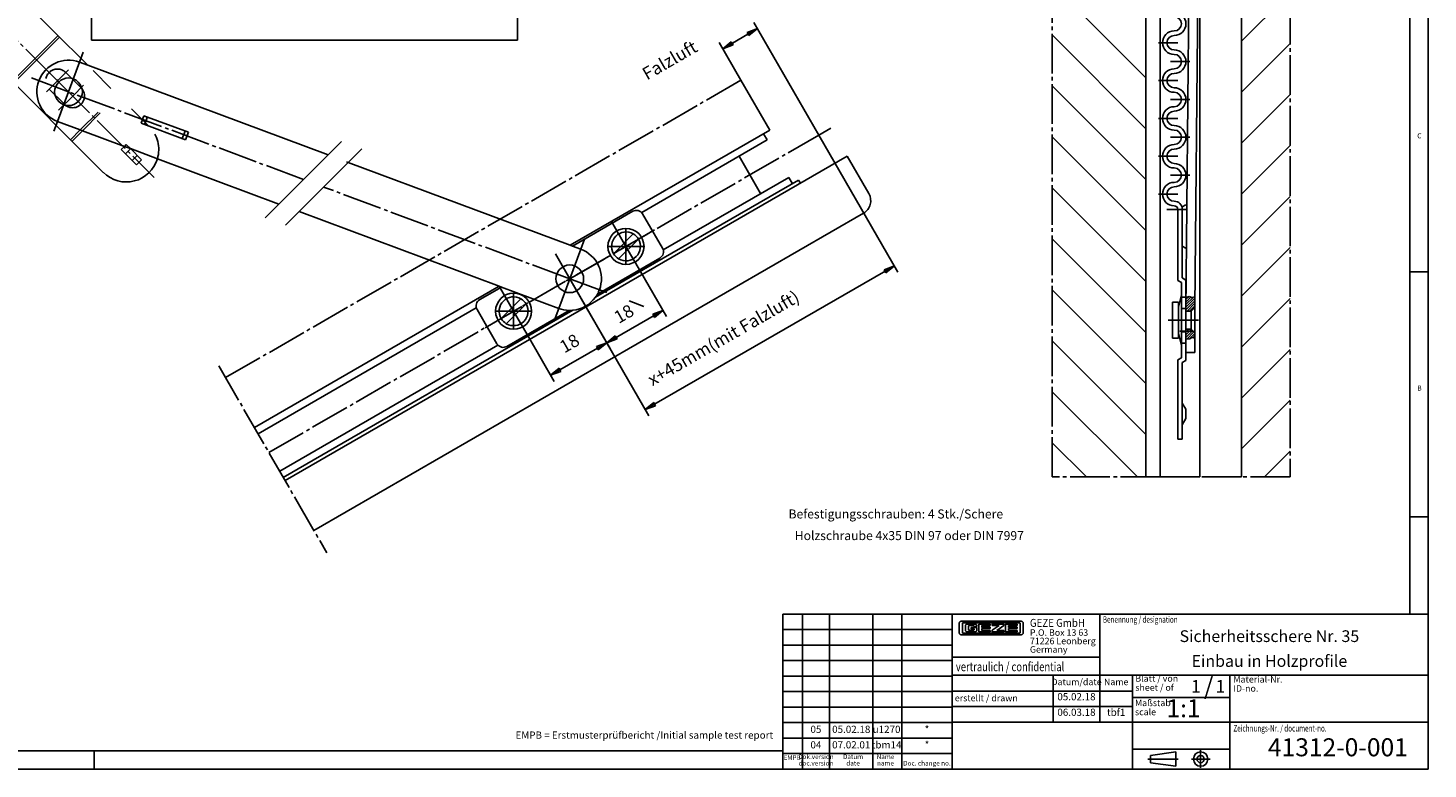
# Model space of a CAD drawing. Units: millimetres. Extents: x -385 to 199, y -765 to -355.
# Drawn here: x -189 to 199, y -765 to -559 of the extents above; entities that cross this region are included whole.
import ezdxf

# ---------------------------------------------------------------- set-up
doc = ezdxf.new("R2010")
doc.units = ezdxf.units.MM
for name, pattern in [('DASH_CENTER', [14, 11, -1, 1, -1]), ('DASHED', [15, 7, -8]), ('DOT_CENTER', [14, 12, -1, 0, -1])]:
    doc.linetypes.add(name, pattern=pattern)
doc.layers.add('1', color=7, linetype='Continuous')
doc.styles.add('CONVERTER_11', font='txt.shx', dxfattribs={"width": 0.765})
doc.styles.add('CONVERTER_12', font='txt.shx', dxfattribs={"width": 0.63})
doc.styles.add('CONVERTER_13', font='txt.shx', dxfattribs={"width": 0.72})
doc.styles.add('CONVERTER_14', font='txt.shx', dxfattribs={"width": 0.9})
doc.styles.add('CONVERTER_15', font='txt.shx', dxfattribs={"width": 0.666963})
doc.styles.add('CONVERTER_16', font='txt.shx', dxfattribs={"width": 0.54})
doc.styles.add('CONVERTER_17', font='txt.shx', dxfattribs={"width": 0.675})
doc.styles.add('CONVERTER_18', font='txt.shx', dxfattribs={"width": 0.522})
doc.styles.add('CONVERTER_20', font='txt.shx', dxfattribs={"width": 0.99})

# ---------------------------------------------------------------- blocks, each defined once
blk = doc.blocks.new('a2kl', base_point=(-90.45, -559.83))
at = {"color": 2, "linetype": 'Continuous'}
for p, q in [((198.98, -354.83), (198.98, -694.83)), ((198.98, -694.83), (198.98, -764.83)), ((198.98, -700.63), (198.98, -764.83)), ((198.98, -764.83), (-385.02, -764.83)), ((198.98, -764.83), (19.98, -764.83))]:
    blk.add_line(p, q, dxfattribs=at)
at = {"color": 3, "linetype": 'Continuous'}
for p, q in [((193.98, -694.83), (193.98, -359.83)), ((193.98, -626.83), (198.98, -626.83)), ((193.98, -721.83), (193.98, -694.83)), ((25.48, -764.83), (25.48, -721.83)), ((32.98, -764.83), (32.98, -721.83)), ((44.98, -764.83), (44.98, -721.83)), ((52.98, -764.83), (52.98, -721.83)), ((19.98, -726.13), (66.98, -726.13)), ((66.98, -730.43), (19.98, -730.43)), ((19.98, -734.73), (66.98, -734.73)), ((66.98, -739.03), (19.98, -739.03)), ((94.95, -751.83), (94.95, -738.83)), ((107.98, -751.83), (107.98, -738.83)), ((19.98, -743.33), (66.98, -743.33)), ((66.98, -743.23), (116.98, -743.23)), ((66.98, -747.63), (19.98, -747.63)), ((116.98, -747.53), (66.98, -747.53)), ((19.98, -751.93), (66.98, -751.93)), ((66.98, -756.23), (19.98, -756.23)), ((19.98, -759.83), (-276.04, -759.83)), ((-171.02, -759.83), (-171.02, -764.83))]:
    blk.add_line(p, q, dxfattribs=at)
at = {"color": 1, "linetype": 'Continuous'}
for p, q in [((19.98, -721.83), (198.98, -721.83)), ((66.98, -721.83), (66.98, -764.83)), ((66.98, -733.83), (107.98, -733.83)), ((66.98, -738.83), (198.98, -738.83)), ((116.98, -738.83), (116.98, -764.83)), ((143.98, -764.83), (143.98, -738.83)), ((116.98, -745), (143.98, -745)), ((116.98, -751.83), (66.98, -751.83)), ((143.98, -751.86), (116.98, -751.86)), ((198.98, -751.83), (143.98, -751.83))]:
    blk.add_line(p, q, dxfattribs=at)
at = {"color": 7, "linetype": 'Continuous'}
for p, q in [((68.95, -727.1), (68.95, -724.3)), ((69.56, -723.82), (86.05, -723.82)), ((69.81, -724.39), (69.81, -727.01)), ((85.66, -724.25), (69.95, -724.25)), ((70.64, -725.08), (70.64, -726.32)), ((73.22, -724.61), (71.25, -724.61)), ((71.48, -725.19), (71.48, -726.17)), ((71.62, -725.05), (72.9, -725.05)), ((72.22, -725.56), (72.22, -725.9)), ((73.83, -725.56), (72.22, -725.56)), ((72.22, -725.9), (72.98, -725.9)), ((73.04, -725.19), (73.04, -725.27)), ((73.04, -725.27), (73.83, -725.27)), ((73.04, -725.96), (73.04, -726.07)), ((73.83, -725.27), (73.83, -725.08)), ((73.83, -726.32), (73.83, -725.56)), ((74.34, -724.75), (74.34, -726.65)), ((77.56, -724.61), (74.48, -724.61)), ((75.18, -725.45), (75.18, -725.05)), ((75.18, -726.31), (75.18, -725.91)), ((75.24, -725), (77.56, -725)), ((77.56, -725.51), (75.24, -725.51)), ((75.24, -725.85), (77.56, -725.85)), ((77.56, -725), (77.56, -724.61)), ((77.56, -725.85), (77.56, -725.51)), ((78.08, -724.67), (78.08, -724.94)), ((80.02, -725), (78.08, -726.32)), ((81.14, -724.61), (78.14, -724.61)), ((78.14, -725), (80.02, -725)), ((79.37, -726.37), (81.27, -725.05)), ((81.27, -725.05), (81.27, -724.75)), ((81.75, -724.75), (81.75, -726.65)), ((84.97, -724.61), (81.89, -724.61)), ((82.6, -725.45), (82.6, -725.05)), ((82.6, -726.31), (82.6, -725.91)), ((82.66, -725), (84.97, -725)), ((84.97, -725.51), (82.66, -725.51)), ((82.66, -725.85), (84.97, -725.85)), ((84.97, -725), (84.97, -724.61)), ((84.97, -725.85), (84.97, -725.51)), ((85.8, -727.01), (85.8, -724.39)), ((86.66, -724.3), (86.66, -727.1)), ((86.05, -727.57), (69.56, -727.57)), ((85.66, -727.15), (69.95, -727.15)), ((71.25, -726.79), (73.22, -726.79)), ((71.62, -726.31), (72.9, -726.31)), ((74.48, -726.78), (77.56, -726.78)), ((77.56, -726.37), (75.24, -726.37)), ((77.56, -726.78), (77.56, -726.37)), ((78.08, -726.32), (78.08, -726.73)), ((78.14, -726.78), (81.22, -726.78)), ((81.22, -726.37), (79.37, -726.37)), ((81.27, -726.73), (81.27, -726.42)), ((81.89, -726.78), (84.97, -726.78)), ((84.97, -726.37), (82.66, -726.37)), ((84.97, -726.78), (84.97, -726.37))]:
    blk.add_line(p, q, dxfattribs=at)
at = {"color": 4, "linetype": 'Continuous'}
blk.add_line((19.98, -760.53), (66.98, -760.53), dxfattribs=at)
at = {"color": 7, "linetype": 'Continuous'}
for centre, radius, start, end in [((69.95, -724.39), 0.137, 90, 180), ((72.98, -725.96), 0.0595, 1.3124, 90), ((75.24, -725.05), 0.0569, 89.1879, 179.4434), ((75.24, -725.45), 0.0569, 180.5566, 270.8121), ((75.24, -725.91), 0.0569, 89.1879, 179.4434), ((78.14, -724.67), 0.0577, 90, 180), ((78.14, -724.94), 0.0577, 180, 270), ((82.65, -725.05), 0.0569, 89.1879, 179.4434), ((82.65, -725.45), 0.0569, 180.5566, 270.8121), ((82.65, -725.91), 0.0569, 89.1879, 179.4434), ((85.66, -724.39), 0.137, 0, 90), ((69.95, -727.01), 0.137, 180, 270), ((75.24, -726.31), 0.0569, 180.5566, 270.8121), ((78.14, -726.73), 0.0576, 180.0723, 270.0723), ((81.22, -726.42), 0.0576, 0.0723, 90.0723), ((81.22, -726.73), 0.0576, 269.9277, 359.9277), ((82.65, -726.31), 0.0569, 180.5566, 270.8121), ((85.66, -727.01), 0.137, 270, 0)]:
    blk.add_arc(centre, radius, start, end, dxfattribs=at)
for points, knots in [([(69.56, -723.82), (69.51, -723.83), (69.4, -723.83), (69.25, -723.89), (69.13, -723.96), (69.03, -724.06), (68.97, -724.17), (68.96, -724.25), (68.95, -724.3)], [0, 0, 0, 0, 0.1601947, 0.3210952, 0.4607711, 0.6002079, 0.7244157, 0.8468166, 0.8468166, 0.8468166, 0.8468166]), ([(71.25, -724.61), (71.2, -724.61), (71.1, -724.62), (70.96, -724.66), (70.83, -724.73), (70.72, -724.82), (70.65, -724.94), (70.64, -725.03), (70.64, -725.08)], [0, 0, 0, 0, 0.1486424, 0.2982382, 0.4390496, 0.5790301, 0.7141201, 0.847689, 0.847689, 0.847689, 0.847689]), ([(71.62, -725.05), (71.61, -725.05), (71.59, -725.05), (71.56, -725.07), (71.53, -725.09), (71.5, -725.11), (71.48, -725.15), (71.48, -725.17), (71.48, -725.19)], [0, 0, 0, 0, 0.0328395, 0.0655976, 0.1022664, 0.1389212, 0.1782533, 0.2177268, 0.2177268, 0.2177268, 0.2177268]), ([(71.62, -726.31), (71.61, -726.31), (71.59, -726.31), (71.56, -726.29), (71.53, -726.27), (71.5, -726.24), (71.48, -726.21), (71.48, -726.18), (71.48, -726.17)], [0, 0, 0, 0, 0.0328395, 0.0655976, 0.1022664, 0.1389212, 0.1782533, 0.2177268, 0.2177268, 0.2177268, 0.2177268]), ([(73.04, -725.19), (73.04, -725.18), (73.04, -725.16), (73.02, -725.13), (73.01, -725.1), (72.98, -725.07), (72.94, -725.05), (72.91, -725.05), (72.9, -725.05)], [0, 0, 0, 0, 0.0303249, 0.0604418, 0.0959479, 0.1315594, 0.1736624, 0.2160932, 0.2160932, 0.2160932, 0.2160932]), ([(72.9, -726.31), (72.91, -726.31), (72.94, -726.31), (72.97, -726.29), (73, -726.27), (73.02, -726.24), (73.03, -726.21), (73.04, -726.15), (73.04, -726.1), (73.04, -726.07)], [0, 0, 0, 0, 0.0375511, 0.0754042, 0.1094159, 0.1434581, 0.170967, 0.2205584, 0.3151356, 0.3151356, 0.3151356, 0.3151356]), ([(73.22, -724.61), (73.27, -724.61), (73.37, -724.62), (73.51, -724.66), (73.64, -724.73), (73.74, -724.82), (73.82, -724.94), (73.83, -725.03), (73.83, -725.08)], [0, 0, 0, 0, 0.1486424, 0.2982382, 0.4390496, 0.5790301, 0.7141201, 0.847689, 0.847689, 0.847689, 0.847689]), ([(74.48, -724.61), (74.47, -724.61), (74.44, -724.61), (74.4, -724.63), (74.38, -724.65), (74.35, -724.68), (74.34, -724.71), (74.34, -724.74), (74.34, -724.75)], [0, 0, 0, 0, 0.0381153, 0.0763355, 0.1127549, 0.1486421, 0.1827729, 0.2174479, 0.2174479, 0.2174479, 0.2174479]), ([(81.27, -724.75), (81.27, -724.74), (81.27, -724.71), (81.26, -724.68), (81.24, -724.66), (81.21, -724.63), (81.18, -724.61), (81.15, -724.61), (81.14, -724.61)], [0, 0, 0, 0, 0.0353324, 0.0704204, 0.1027084, 0.1352293, 0.1740111, 0.2125287, 0.2125287, 0.2125287, 0.2125287]), ([(81.89, -724.61), (81.88, -724.61), (81.85, -724.61), (81.82, -724.63), (81.79, -724.65), (81.77, -724.68), (81.75, -724.71), (81.75, -724.74), (81.75, -724.75)], [0, 0, 0, 0, 0.0381153, 0.0763355, 0.1127549, 0.1486421, 0.1827729, 0.2174479, 0.2174479, 0.2174479, 0.2174479]), ([(86.05, -723.82), (86.1, -723.83), (86.21, -723.83), (86.35, -723.89), (86.48, -723.96), (86.58, -724.06), (86.64, -724.17), (86.65, -724.25), (86.66, -724.3)], [0, 0, 0, 0, 0.1601947, 0.3210952, 0.4607711, 0.6002079, 0.7244157, 0.8468166, 0.8468166, 0.8468166, 0.8468166]), ([(69.56, -727.57), (69.51, -727.57), (69.4, -727.56), (69.25, -727.51), (69.13, -727.44), (69.03, -727.34), (68.97, -727.22), (68.96, -727.14), (68.95, -727.1)], [0, 0, 0, 0, 0.1601947, 0.3210952, 0.4607711, 0.6002079, 0.7244157, 0.8468166, 0.8468166, 0.8468166, 0.8468166]), ([(71.25, -726.79), (71.2, -726.78), (71.1, -726.78), (70.96, -726.73), (70.83, -726.67), (70.72, -726.57), (70.65, -726.45), (70.64, -726.36), (70.64, -726.32)], [0, 0, 0, 0, 0.1486424, 0.2982382, 0.4390496, 0.5790301, 0.7141201, 0.847689, 0.847689, 0.847689, 0.847689]), ([(73.22, -726.79), (73.27, -726.78), (73.37, -726.78), (73.51, -726.73), (73.64, -726.67), (73.74, -726.57), (73.82, -726.45), (73.83, -726.36), (73.83, -726.32)], [0, 0, 0, 0, 0.1486424, 0.2982382, 0.4390496, 0.5790301, 0.7141201, 0.847689, 0.847689, 0.847689, 0.847689]), ([(74.48, -726.78), (74.47, -726.78), (74.44, -726.78), (74.4, -726.76), (74.38, -726.74), (74.35, -726.71), (74.34, -726.68), (74.34, -726.66), (74.34, -726.65)], [0, 0, 0, 0, 0.0381153, 0.0763355, 0.1127549, 0.1486421, 0.1827729, 0.2174479, 0.2174479, 0.2174479, 0.2174479]), ([(81.89, -726.78), (81.88, -726.78), (81.85, -726.78), (81.82, -726.76), (81.79, -726.74), (81.77, -726.71), (81.75, -726.68), (81.75, -726.66), (81.75, -726.65)], [0, 0, 0, 0, 0.0381153, 0.0763355, 0.1127549, 0.1486421, 0.1827729, 0.2174479, 0.2174479, 0.2174479, 0.2174479]), ([(86.05, -727.57), (86.1, -727.57), (86.21, -727.56), (86.35, -727.51), (86.48, -727.44), (86.58, -727.34), (86.64, -727.22), (86.65, -727.14), (86.66, -727.1)], [0, 0, 0, 0, 0.1601947, 0.3210952, 0.4607711, 0.6002079, 0.7244157, 0.8468166, 0.8468166, 0.8468166, 0.8468166])]:
    blk.add_open_spline(points, degree=3, knots=knots, dxfattribs=at)
at = {"layer": '1', "color": 3, "linetype": 'Continuous'}
blk.add_line((193.98, -694.83), (198.98, -694.83), dxfattribs=at)
at = {"layer": '1', "color": 1, "linetype": 'Continuous'}
for p, q in [((19.98, -764.83), (19.98, -721.83)), ((107.98, -738.83), (107.98, -721.83)), ((116.98, -759.33), (143.98, -759.33))]:
    blk.add_line(p, q, dxfattribs=at)
at = {"layer": '1', "color": 4, "linetype": 'Continuous'}
for p, q in [((122.01, -761.08), (129.01, -760.08)), ((122.01, -763.08), (122.01, -761.08)), ((129.01, -760.08), (129.01, -764.08)), ((129.01, -764.08), (122.01, -763.08))]:
    blk.add_line(p, q, dxfattribs=at)
at = {"layer": '1', "color": 7, "linetype": 'DOT_CENTER'}
for p, q in [((135.91, -764.5), (135.91, -759.62)), ((121.3, -762.08), (129.7, -762.08)), ((133.4, -762.08), (138.56, -762.08))]:
    blk.add_line(p, q, dxfattribs=at)
at = {"layer": '1', "color": 4, "linetype": 'Continuous'}
for radius in [2, 1]:
    blk.add_circle((135.91, -762.08), radius, dxfattribs=at)
at = {"color": 3}
for s, height, style, width, p in [('C', 1.4, 'CONVERTER_20', 0.99, (195.98, -589.83)), ('B', 1.4, 'CONVERTER_20', 0.99, (195.98, -659.83)), ('Benennung / designation', 1.8, 'CONVERTER_13', 0.72, (108.78, -724.23)), ('Zeichnungs-Nr. / document-no.', 1.8, 'CONVERTER_13', 0.72, (144.98, -754.43))]:
    blk.add_text(s, height=height, dxfattribs=dict(at, style=style, width=width)).set_placement(p)
at = {"color": 4}
for s, height, style, width, p in [('GEZE GmbH', 2.2, 'CONVERTER_14', 0.9, (88.54, -725.38)), ('vertraulich / confidential', 2.5, 'CONVERTER_11', 0.765, (68.01, -737.69))]:
    blk.add_text(s, height=height, dxfattribs=dict(at, style=style, width=width)).set_placement(p)
at = {"color": 3}
for s, insert, char_height, attachment_point, line_spacing_factor, style in [('P.O. Box 13 63\\P71226 Leonberg\\PGermany', (88.54, -733.11), 1.8, 7, 0.780312, 'CONVERTER_13'), ('Datum/date', (101.48, -742.13), 1.8, 8, 0.90036, 'CONVERTER_15'), ('Name', (112.48, -742.13), 1.8, 8, 0.90036, 'CONVERTER_15'), ('Blatt / von\\Psheet / of', (117.79, -743.68), 1.8, 7, 0.840336, 'CONVERTER_13'), ('Material-Nr.\\PID-no.', (144.98, -743.93), 1.8, 7, 0.840336, 'CONVERTER_13'), ('erstellt / drawn', (67.71, -745.38), 1.8, 4, 0.90036, 'CONVERTER_13'), ('05.02.18', (101.46, -745.02), 2, 5, 1.020408, 'CONVERTER_17'), ('Maßstab\\Pscale', (117.69, -750.47), 1.8, 7, 0.840336, 'CONVERTER_13'), ('06.03.18', (101.46, -749.34), 2, 5, 1.020408, 'CONVERTER_17'), ('tbf1', (112.48, -749.34), 2, 5, 1.020408, 'CONVERTER_17')]:
    blk.add_mtext(s, dxfattribs=dict(at, insert=insert, char_height=char_height, attachment_point=attachment_point, line_spacing_factor=line_spacing_factor, style=style))
at = {"color": 1, "attachment_point": 5, "line_spacing_factor": 1.020408}
for s, insert, char_height, style in [('Sicherheitsschere Nr. 35', (154.98, -728.39), 3.25, 'CONVERTER_18'), ('1:1', (131.16, -748.62), 5, 'CONVERTER_14'), ('41312-0-001', (173.98, -759.45), 5, 'CONVERTER_13')]:
    blk.add_mtext(s, dxfattribs=dict(at, insert=insert, char_height=char_height, style=style))
at = {"color": 4, "attachment_point": 5, "line_spacing_factor": 1.020408}
for s, insert, char_height, style in [('Einbau in Holzprofile', (154.98, -735.28), 3.25, 'CONVERTER_12'), ('1', (134.6, -742.33), 3.5, 'CONVERTER_14'), ('/', (138.17, -742.33), 5, 'CONVERTER_14'), ('1', (141.39, -742.33), 3.5, 'CONVERTER_14')]:
    blk.add_mtext(s, dxfattribs=dict(at, insert=insert, char_height=char_height, style=style))
at = {"color": 7}
for s, insert, char_height, attachment_point, line_spacing_factor, style in [('05', (29.18, -754.08), 2, 5, 1.020408, 'CONVERTER_14'), ('05.02.18', (38.98, -754.08), 2, 5, 1.020408, 'CONVERTER_17'), ('u1270', (48.78, -754.08), 2, 5, 1.020408, 'CONVERTER_13'), ('*', (59.98, -754.08), 2, 5, 1.020408, 'CONVERTER_14'), ('04', (29.18, -758.38), 2, 5, 1.020408, 'CONVERTER_14'), ('07.02.01', (38.98, -758.38), 2, 5, 1.020408, 'CONVERTER_17'), ('tbm14', (48.78, -758.38), 2, 5, 1.020408, 'CONVERTER_13'), ('*', (59.98, -758.38), 2, 5, 1.020408, 'CONVERTER_14'), ('EMPB', (22.58, -762.73), 1.3, 8, 0.720288, 'CONVERTER_13'), ('Dok.version', (29.18, -762.47), 1.3, 8, 0.720288, 'CONVERTER_16'), ('Datum', (39.48, -762.47), 1.3, 8, 0.720288, 'CONVERTER_13'), ('Name', (48.48, -762.47), 1.3, 8, 0.720288, 'CONVERTER_13'), ('doc.version', (29.18, -764.27), 1.3, 8, 0.720288, 'CONVERTER_16'), ('date', (39.48, -764.27), 1.3, 8, 0.720288, 'CONVERTER_13'), ('name', (48.48, -764.27), 1.3, 8, 0.720288, 'CONVERTER_13'), ('Doc. change no.', (59.98, -764.27), 1.3, 8, 0.720288, 'CONVERTER_13')]:
    blk.add_mtext(s, dxfattribs=dict(at, insert=insert, char_height=char_height, attachment_point=attachment_point, line_spacing_factor=line_spacing_factor, style=style))
at = {"layer": '1', "color": 7, "insert": (-18.42, -755.68), "char_height": 2, "attachment_point": 5, "line_spacing_factor": 1.020408, "style": 'CONVERTER_11'}
blk.add_mtext('EMPB = Erstmusterprüfbericht /Initial sample test report', dxfattribs=at)
blk = doc.blocks.new('Rahmen', base_point=(-251.99, -715.4))
blk.add_blockref('a2kl', (-90.45, -559.83))
blk = doc.blocks.new('41312-0-001__1', base_point=(-100.66, -563.16))
at = {"color": 3, "linetype": 'DASH_CENTER'}
for p, q in [((-318.71, -436.36), (-154.36, -600.72)), ((94.72, -683.79), (94.72, -445.29)), ((160.72, -510.79), (160.72, -683.79)), ((-174.07, -565.95), (-175.09, -568.69)), ((124.24, -563.29), (129.57, -563.29)), ((-184.29, -570.78), (-181.23, -573.85)), ((-178.16, -570.78), (-181.23, -573.85)), ((-175.09, -568.69), (-178.16, -576.91)), ((127.57, -568.54), (132.9, -568.54)), ((-178.16, -576.91), (-188.44, -573.07)), ((-184.29, -576.91), (-181.23, -573.85)), ((-178.16, -576.91), (-181.23, -573.85)), ((-134.57, -656.22), (8.37, -573.69)), ((124.24, -573.79), (129.57, -573.79)), ((-181.23, -585.13), (-178.16, -576.91)), ((-176.98, -578.09), (-180.9, -582.01)), ((-112.97, -601.24), (-178.16, -576.91)), ((-178.16, -576.91), (-178.16, -576.91)), ((-173.98, -575.08), (-176.98, -578.09)), ((127.57, -579.04), (132.9, -579.04)), ((-182.25, -587.87), (-181.23, -585.13)), ((124.24, -584.29), (129.57, -584.29)), ((-39.1, -628.81), (30.01, -588.92)), ((30.01, -588.92), (33.36, -586.98)), ((127.57, -589.54), (132.9, -589.54)), ((-106.15, -594.42), (-102.43, -590.7)), ((-100.57, -596.51), (-96.76, -592.7)), ((-112.97, -601.24), (-106.15, -594.42)), ((-107.39, -603.33), (-100.57, -596.51)), ((124.24, -594.79), (129.57, -594.79)), ((-119.79, -608.06), (-112.97, -601.24)), ((127.57, -600.04), (132.9, -600.04)), ((-114.21, -610.15), (-107.39, -603.33)), ((-39.1, -628.81), (-107.39, -603.33)), ((124.24, -605.29), (129.57, -605.29)), ((-123.64, -611.92), (-119.79, -608.06)), ((126.57, -609.54), (129.57, -609.54)), ((129.57, -609.54), (131.9, -609.54)), ((-117.98, -613.92), (-114.21, -610.15)), ((-27.51, -612.88), (-23.51, -619.81)), ((-15.6, -615.25), (-39.1, -628.81)), ((-23.51, -614.81), (-23.51, -624.81)), ((-36.03, -620.59), (-39.1, -628.81)), ((-35.01, -617.85), (-36.03, -620.59)), ((-28.51, -619.81), (-18.51, -619.81)), ((-19.51, -626.74), (-23.51, -619.81)), ((-43.1, -621.88), (-39.1, -628.81)), ((-122.57, -677.01), (-39.1, -628.81)), ((-62.59, -642.38), (-39.1, -628.81)), ((-42.16, -637.03), (-39.1, -628.81)), ((-39.1, -628.81), (-30.88, -631.88)), ((-35.1, -635.74), (-39.1, -628.81)), ((-58.68, -630.88), (-54.68, -637.81)), ((-54.68, -632.81), (-54.68, -642.81)), ((-30.88, -631.88), (-28.82, -632.65)), ((-22.66, -634.95), (-18.55, -636.48)), ((-59.68, -637.81), (-49.68, -637.81)), ((-50.68, -644.74), (-54.68, -637.81)), ((-43.19, -639.77), (-42.16, -637.03)), ((135.32, -640.29), (126.92, -640.29)), ((130.17, -643.29), (133.9, -643.29)), ((-136.48, -652.92), (-106.48, -704.88)), ((124.72, -683.79), (94.72, -683.79)), ((135.72, -683.79), (124.72, -683.79)), ((147.22, -683.79), (135.72, -683.79)), ((160.72, -683.79), (147.22, -683.79))]:
    blk.add_line(p, q, dxfattribs=at)
at = {"color": 1, "linetype": 'Continuous'}
for p, q in [((-172.8, -569.55), (-306.28, -436.06)), ((120.72, -448.29), (120.72, -683.79)), ((-306.28, -461.52), (-168.5, -599.3)), ((131.82, -637.79), (133.12, -496.76)), ((134.32, -636.79), (135.62, -496.54)), ((135.72, -683.79), (135.72, -516.79)), ((147.22, -683.79), (147.22, -520.13)), ((124.72, -524.79), (124.72, -683.79)), ((-193.76, -574.04), (-181.03, -561.31)), ((-193.35, -574.45), (-180.62, -561.72)), ((-175.09, -568.69), (-172.8, -569.55)), ((-172.8, -569.55), (-106.15, -594.42)), ((16.37, -587.55), (8.37, -573.69)), ((-174.88, -587.5), (-181.23, -585.13)), ((-157.99, -585.61), (-157.23, -583.55)), ((-145.66, -590.21), (-157.99, -585.61)), ((-157.23, -583.55), (-144.9, -588.15)), ((-157.06, -585.96), (-156.29, -583.9)), ((-177.59, -590.21), (-174.88, -587.5)), ((-177.18, -590.62), (-174.28, -587.72)), ((-174.28, -587.72), (-174.88, -587.5)), ((-162.67, -592.06), (-174.28, -587.72)), ((-145.83, -587.8), (-146.6, -589.86)), ((-144.9, -588.15), (-145.66, -590.21)), ((-38.96, -619.5), (16.37, -587.55)), ((-19.15, -610.37), (15.64, -590.28)), ((15.64, -590.28), (14.64, -588.55)), ((-162.67, -592.06), (-163.55, -592.94)), ((-163.55, -592.94), (-159.31, -597.18)), ((-160.96, -592.69), (-162.67, -592.06)), ((-162.35, -594.14), (-160.93, -592.73)), ((-153.5, -595.48), (-160.96, -592.69)), ((-160.96, -592.69), (-157.89, -595.77)), ((-160.51, -595.98), (-159.09, -594.56)), ((-157.89, -595.77), (-159.31, -597.18)), ((-119.79, -608.06), (-153.5, -595.48)), ((-118.07, -684.8), (37.86, -594.77)), ((-101.04, -596.33), (-100.57, -596.51)), ((-100.57, -596.51), (-38.96, -619.5)), ((13.85, -605.17), (7.85, -594.78)), ((43.86, -605.16), (37.86, -594.77)), ((-31.98, -633.94), (24.37, -601.41)), ((-13.15, -620.76), (21.64, -600.67)), ((22.64, -602.41), (21.64, -600.67)), ((24.87, -602.27), (24.37, -601.41)), ((129.57, -629.29), (129.57, -609.54)), ((131.82, -608.29), (130.82, -608.86)), ((130.82, -609.54), (130.82, -608.86)), ((130.82, -609.54), (130.82, -619.71)), ((-58.67, -630.87), (-114.21, -610.15)), ((-110.07, -698.66), (42.4, -610.63)), ((-21.63, -610.07), (-38.35, -619.72)), ((-13.4, -620.33), (-18.9, -610.8)), ((130.82, -610.29), (130.82, -618.29)), ((-26.95, -621.84), (-21.48, -616.37)), ((-38.96, -619.5), (-38.35, -619.72)), ((-38.35, -619.72), (-36.03, -620.59)), ((-20.06, -617.78), (-25.54, -623.26)), ((131.82, -620.29), (130.82, -619.71)), ((130.82, -619.71), (130.82, -628.57)), ((-31.4, -633.03), (-14.13, -623.06)), ((130.82, -628.57), (131.82, -629.14)), ((131.82, -629.14), (131.82, -651.43)), ((-126.57, -670.08), (-58.67, -630.87)), ((-58.06, -631.1), (-64.06, -634.57)), ((-58.06, -631.1), (-58.67, -630.87)), ((-42.16, -637.03), (-58.06, -631.1)), ((130.57, -629.87), (129.57, -629.29)), ((130.57, -629.87), (130.57, -650.71)), ((-125.57, -671.81), (-65.05, -636.87)), ((-58.13, -639.84), (-52.65, -634.37)), ((-51.24, -635.78), (-56.72, -641.26)), ((128.12, -635.29), (129.72, -635.29)), ((128.12, -645.29), (128.12, -635.29)), ((129.72, -645.29), (129.72, -635.29)), ((130.57, -633.29), (129.77, -636.69)), ((131.82, -633.94), (130.57, -633.94)), ((131.82, -634.03), (131.82, -637.79)), ((133.32, -637.79), (134.32, -636.79)), ((134.32, -636.79), (134.32, -633.81)), ((134.32, -636.79), (134.32, -643.97)), ((-118.57, -683.93), (-38.22, -637.54)), ((-59.3, -646.83), (-64.8, -637.3)), ((-56.56, -647.56), (-39.29, -637.58)), ((131.82, -637.09), (130.57, -637.09)), ((131.82, -643.49), (131.82, -637.09)), ((131.82, -637.79), (133.32, -637.79)), ((131.82, -642.79), (131.82, -637.79)), ((133.32, -642.79), (133.32, -637.79)), ((130.57, -647.29), (129.77, -643.89)), ((131.82, -643.49), (130.57, -643.49)), ((131.82, -642.79), (131.82, -645.56)), ((133.32, -642.79), (131.82, -642.79)), ((134.32, -643.79), (133.32, -642.79)), ((134.32, -645.25), (134.32, -643.79)), ((-119.57, -682.2), (-59.05, -647.26)), ((128.12, -645.29), (129.72, -645.29)), ((131.82, -646.64), (130.57, -646.64)), ((131.82, -649.29), (131.82, -645.56)), ((134.32, -649.29), (134.32, -645.25)), ((129.57, -651.29), (130.57, -650.71)), ((129.57, -673.29), (129.57, -651.29)), ((131.82, -651.43), (130.82, -652.01)), ((130.82, -652.01), (130.82, -657.54)), ((134.32, -649.29), (131.82, -649.29)), ((130.82, -657.54), (130.82, -673.29)), ((130.82, -663.29), (131.82, -665.02)), ((130.82, -669.29), (131.82, -667.56)), ((131.82, -665.02), (131.82, -667.56)), ((129.57, -673.29), (130.82, -673.29))]:
    blk.add_line(p, q, dxfattribs=at)
at = {"color": 4, "linetype": 'Continuous'}
for p, q in [((-171.78, -474.31), (-171.78, -562.6)), ((-53.63, -562.6), (-53.63, -483.31))]:
    blk.add_line(p, q, dxfattribs=at)
at = {"color": 3, "linetype": 'Continuous'}
for p, q in [((120.72, -573.01), (94.72, -547.01)), ((147.22, -562.89), (160.72, -549.39)), ((30.01, -588.92), (11.96, -557.66)), ((3.33, -564.95), (12.96, -559.39)), ((3.33, -564.95), (5.68, -563.02)), ((5.68, -563.02), (6.18, -563.89)), ((10.11, -560.46), (12.96, -559.39)), ((10.61, -561.33), (10.11, -560.46)), ((12.96, -559.39), (10.61, -561.33)), ((120.72, -587.15), (94.72, -561.15)), ((8.37, -573.69), (2.33, -563.22)), ((6.18, -563.89), (3.33, -564.95)), ((147.22, -577.03), (160.72, -563.53)), ((120.72, -601.29), (94.72, -575.29)), ((147.22, -591.17), (160.72, -577.67)), ((30.01, -588.92), (51.95, -626.93)), ((120.72, -615.43), (94.72, -589.43)), ((-162.13, -591.52), (-162.67, -592.06)), ((147.22, -605.31), (160.72, -591.81)), ((120.72, -629.57), (94.72, -603.57)), ((147.22, -619.45), (160.72, -605.95)), ((120.72, -643.72), (94.72, -617.72)), ((147.22, -633.6), (160.72, -620.1)), ((50.95, -625.2), (-18.15, -665.1)), ((48.11, -626.27), (50.95, -625.2)), ((50.95, -625.2), (48.61, -627.13)), ((-39.1, -628.81), (-17.15, -666.83)), ((-19.51, -626.74), (-12.26, -639.3)), ((48.61, -627.13), (48.11, -626.27)), ((120.72, -657.86), (94.72, -631.86)), ((-35.1, -635.74), (-27.85, -648.3)), ((-35.1, -635.74), (-27.85, -648.3)), ((132.69, -633.69), (131.82, -634.56)), ((132.69, -633.69), (131.82, -634.03)), ((133.2, -633.89), (131.82, -635.27)), ((133.89, -633.91), (131.82, -635.98)), ((134.32, -634.19), (131.82, -636.69)), ((134.32, -634.89), (131.82, -637.39)), ((134.32, -635.6), (132.13, -637.79)), ((133.47, -634), (132.69, -633.69)), ((134.32, -636.31), (132.84, -637.79)), ((134.32, -633.81), (133.47, -634)), ((147.22, -647.74), (160.72, -634.24)), ((-28.85, -646.57), (-13.26, -637.57)), ((-16.1, -638.63), (-13.26, -637.57)), ((-15.6, -639.5), (-16.1, -638.63)), ((-13.26, -637.57), (-15.6, -639.5)), ((-28.85, -646.57), (-26.5, -644.63)), ((-26.5, -644.63), (-26, -645.5)), ((132.67, -642.79), (131.82, -643.64)), ((131.96, -642.79), (131.82, -642.93)), ((133.35, -642.82), (131.82, -644.34)), ((133.7, -643.17), (131.82, -645.05)), ((134.05, -643.52), (132.03, -645.54)), ((134.32, -643.97), (132.81, -645.48)), ((134.32, -644.67), (133.81, -645.18)), ((-50.68, -644.74), (-43.43, -657.3)), ((-44.43, -655.57), (-28.85, -646.57)), ((-31.69, -647.63), (-28.85, -646.57)), ((-31.19, -648.5), (-31.69, -647.63)), ((-28.85, -646.57), (-31.19, -648.5)), ((-26, -645.5), (-28.85, -646.57)), ((120.72, -672), (94.72, -646)), ((131.82, -645.56), (132.88, -645.47)), ((132.88, -645.47), (133.47, -645.13)), ((133.47, -645.13), (134.32, -645.25)), ((147.22, -661.88), (160.72, -648.38)), ((-44.43, -655.57), (-42.09, -653.63)), ((-41.59, -654.5), (-44.43, -655.57)), ((-42.09, -653.63), (-41.59, -654.5)), ((118.36, -683.79), (94.72, -660.14)), ((-18.15, -665.1), (-15.8, -663.16)), ((-15.3, -664.03), (-18.15, -665.1)), ((-15.8, -663.16), (-15.3, -664.03)), ((147.22, -676.02), (160.72, -662.52)), ((104.22, -683.79), (94.72, -674.28)), ((153.59, -683.79), (160.72, -676.66))]:
    blk.add_line(p, q, dxfattribs=at)
at = {"color": 3, "linetype": 'DASHED'}
for p, q in [((-155.77, -586.57), (-172.8, -569.55)), ((-174.68, -575.79), (-178.93, -571.55)), ((-179.28, -580.39), (-183.52, -576.14)), ((-174.88, -587.5), (-164.86, -577.48)), ((-174.28, -587.72), (-164.45, -577.89)), ((-162.13, -591.52), (-160.96, -592.69))]:
    blk.add_line(p, q, dxfattribs=at)
at = {"color": 1, "linetype": 'Continuous'}
for centre, radius in [((-178.16, -576.91), 3.84), ((-23.51, -619.81), 5), ((-39.1, -628.81), 3.84), ((-54.68, -637.81), 5)]:
    blk.add_circle(centre, radius, dxfattribs=at)
for centre, radius, start, end in [((128.57, -558.04), 3.25, 270, 90), ((128.57, -558.04), 2, 270, 90), ((128.57, -563.29), 3.25, 90, 270), ((128.57, -563.29), 2, 90, 270), ((128.57, -568.54), 3.25, 270, 90), ((128.57, -568.54), 2, 270, 90), ((-178.16, -576.91), 8.77, 69.5332, 159.5329), ((128.57, -573.79), 3.25, 90, 270), ((-178.16, -576.91), 8.77, 159.5329, 249.5332), ((128.57, -573.79), 2, 90, 270), ((128.57, -579.04), 3.25, 270, 90), ((128.57, -579.04), 2, 270, 90), ((128.57, -584.29), 3.25, 90, 270), ((128.57, -584.29), 2, 90, 270), ((128.57, -589.54), 3.25, 270, 90), ((128.57, -589.54), 2, 270, 90), ((128.57, -594.79), 3.25, 90, 270), ((128.57, -594.79), 2, 90, 270), ((-162.13, -592.94), 9, 225.0003, 343.5963), ((128.57, -600.04), 3.25, 270, 90), ((128.57, -600.04), 2, 270, 90), ((40.4, -607.16), 4, 299.9999, 30), ((128.57, -605.29), 3.25, 90, 270), ((128.57, -605.29), 2, 90, 270), ((128.57, -609.54), 2.25, 0, 90), ((128.57, -609.54), 1, 0, 90), ((-20.63, -611.8), 2, 29.9999, 119.9999), ((-23.51, -619.81), 4, 59.4782, 210.5222), ((-23.51, -619.81), 4, 30.5226, 59.4782), ((-39.1, -628.81), 8.77, 339.5328, 69.5334), ((-23.51, -619.81), 4, 239.4766, 30.5226), ((-15.13, -621.33), 2, 299.9999, 29.9999), ((-23.51, -619.81), 4, 210.5222, 239.4766), ((-39.1, -628.81), 8.77, 324.2452, 331.2622), ((-39.1, -628.81), 8.77, 331.2622, 339.5328), ((-63.06, -636.3), 2, 119.9999, 209.9999), ((-54.68, -637.81), 4, 59.4782, 210.5222), ((-54.68, -637.81), 4, 239.4774, 30.5222), ((-54.68, -637.81), 4, 30.5222, 59.4782), ((-39.1, -628.81), 8.77, 275.7537, 324.2452), ((-54.68, -637.81), 4, 210.5222, 239.4774), ((-39.1, -628.81), 8.77, 249.533, 268.737), ((-39.1, -628.81), 8.77, 268.737, 275.7537), ((-57.56, -645.83), 2, 209.9999, 299.9999)]:
    blk.add_arc(centre, radius, start, end, dxfattribs=at)
at = {"color": 3, "linetype": 'DASHED'}
for centre, radius, start, end in [((-181.23, -573.85), 3.25, 45, 225), ((-162.13, -592.94), 9, 343.5963, 44.9997)]:
    blk.add_arc(centre, radius, start, end, dxfattribs=at)
at = {"color": 3, "linetype": 'Continuous'}
blk.add_arc((-176.98, -578.09), 3.25, 225, 45, dxfattribs=at)
at = {"layer": '1', "color": 4, "linetype": 'Continuous'}
blk.add_line((-171.78, -562.6), (-53.63, -562.6), dxfattribs=at)
at = {"color": 3, "style": 'CONVERTER_20', "width": 0.99}
for s, p in [(' Befestigungsschrauben: 4 Stk./Schere', (20.82, -695.31)), ('Holzschraube 4x35 DIN 97 oder DIN 7997', (23.32, -701.31))]:
    blk.add_text(s, height=2.5, dxfattribs=at).set_placement(p)
at = {"color": 4, "char_height": 3.5, "attachment_point": 7, "rotation": 30, "line_spacing_factor": 0.60024, "style": 'CONVERTER_20'}
for s, insert in [('Falzluft', (-17.13, -574.74)), ('x+45mm(mit Falzluft)', (-15.66, -659.62)), ('18', (-24.96, -642.3)), ('18', (-40.06, -650.5))]:
    blk.add_mtext(s, dxfattribs=dict(at, insert=insert))
blk = doc.blocks.new('1', base_point=(100190, 101900))
for name, p in [('Rahmen', (-251.99, -715.4)), ('41312-0-001__1', (-100.66, -563.16))]:
    blk.add_blockref(name, p)

msp = doc.modelspace()

# ---------------------------------------------------------------- block references
at = {"layer": '1'}
msp.add_blockref('1', (100190, 101900), dxfattribs=at)

doc.saveas('drawing.dxf')
